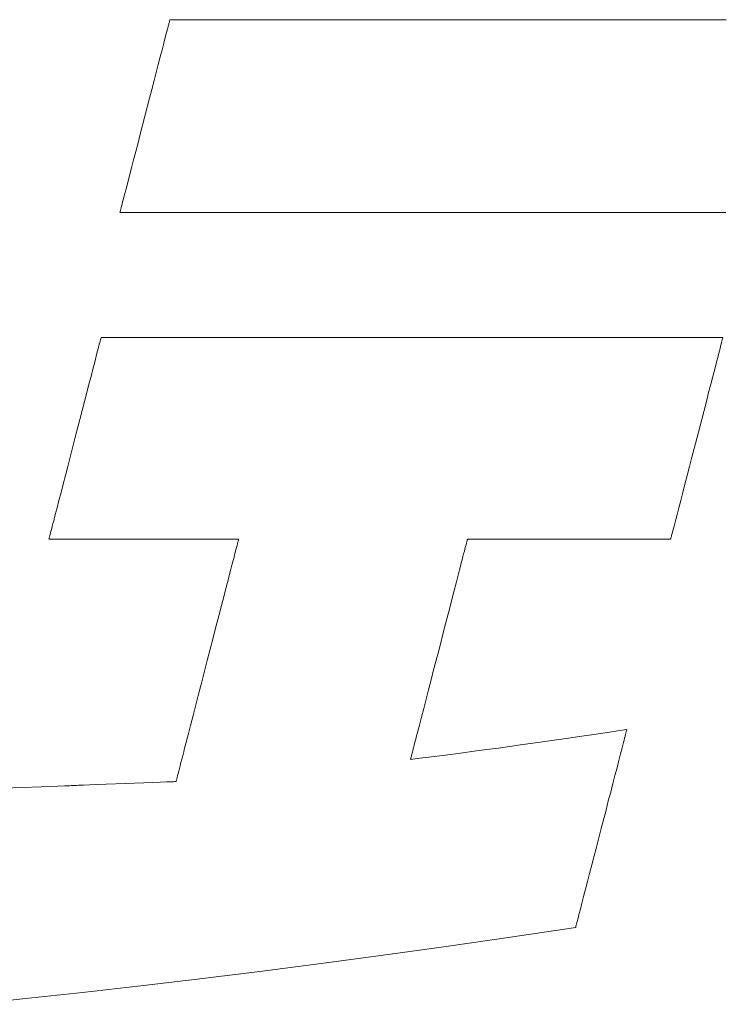
# Model space of a CAD drawing. Units: inches. Extents: x 0 to 12600, y 0 to 8910.
# Drawn here: x 2054 to 2128, y 347 to 451 of the extents above; entities that cross this region are included whole.
import ezdxf

# ---------------------------------------------------------------- set-up
doc = ezdxf.new("R2010")
doc.units = ezdxf.units.IN
doc.header["$MEASUREMENT"] = 0
doc.layers.add('枠', color=7, linetype='Continuous', lineweight=20)

msp = doc.modelspace()

# ---------------------------------------------------------------- linework, layer by layer
at = {"layer": '枠', "lineweight": 13}
for p, q in [((2069.62, 450.8), (2069.66, 450.92)), ((2069.66, 450.92), (2069.68, 451.02)), ((2069.68, 451.02), (2069.7, 451.09)), ((2069.7, 451.09), (2069.71, 451.14)), ((2069.71, 451.14), (2069.72, 451.15)), ((2069.72, 451.15), (2069.73, 451.15)), ((2069.73, 451.15), (2069.76, 451.15)), ((2069.76, 451.15), (2069.82, 451.15)), ((2069.82, 451.15), (2069.91, 451.15)), ((2069.91, 451.15), (2070.01, 451.15)), ((2070.01, 451.15), (2070.14, 451.15)), ((2070.14, 451.15), (2070.29, 451.15)), ((2070.29, 451.15), (2070.46, 451.15)), ((2070.46, 451.15), (2070.66, 451.15)), ((2070.66, 451.15), (2070.87, 451.15)), ((2070.87, 451.15), (2071.11, 451.15)), ((2071.11, 451.15), (2071.36, 451.15)), ((2071.36, 451.15), (2071.64, 451.15)), ((2071.64, 451.15), (2071.93, 451.15)), ((2071.93, 451.15), (2072.25, 451.15)), ((2072.25, 451.15), (2072.58, 451.15)), ((2072.58, 451.15), (2072.93, 451.15)), ((2072.93, 451.15), (2073.3, 451.15)), ((2073.3, 451.15), (2073.68, 451.15)), ((2073.68, 451.15), (2074.09, 451.15)), ((2074.09, 451.15), (2074.51, 451.15)), ((2074.51, 451.15), (2074.94, 451.15)), ((2074.94, 451.15), (2075.39, 451.15)), ((2075.39, 451.15), (2075.86, 451.15)), ((2075.86, 451.15), (2076.34, 451.15)), ((2076.34, 451.15), (2076.84, 451.15)), ((2076.84, 451.15), (2077.35, 451.15)), ((2077.35, 451.15), (2077.88, 451.15)), ((2077.88, 451.15), (2078.42, 451.15)), ((2078.42, 451.15), (2078.98, 451.15)), ((2078.98, 451.15), (2079.54, 451.15)), ((2079.54, 451.15), (2080.12, 451.15)), ((2080.12, 451.15), (2080.71, 451.15)), ((2080.71, 451.15), (2081.32, 451.15)), ((2081.32, 451.15), (2081.93, 451.15)), ((2081.93, 451.15), (2082.56, 451.15)), ((2082.56, 451.15), (2083.19, 451.15)), ((2083.19, 451.15), (2083.84, 451.15)), ((2083.84, 451.15), (2084.49, 451.15)), ((2084.49, 451.15), (2085.16, 451.15)), ((2085.16, 451.15), (2085.84, 451.15)), ((2085.84, 451.15), (2086.52, 451.15)), ((2086.52, 451.15), (2087.21, 451.15)), ((2087.21, 451.15), (2087.91, 451.15)), ((2087.91, 451.15), (2088.62, 451.15)), ((2088.62, 451.15), (2089.33, 451.15)), ((2089.33, 451.15), (2090.79, 451.15)), ((2090.79, 451.15), (2092.26, 451.15)), ((2092.26, 451.15), (2093.76, 451.15)), ((2093.76, 451.15), (2095.27, 451.15)), ((2095.27, 451.15), (2096.8, 451.15)), ((2096.8, 451.15), (2098.34, 451.15)), ((2098.34, 451.15), (2099.89, 451.15)), ((2099.89, 451.15), (2103.01, 451.15)), ((2103.01, 451.15), (2106.13, 451.15)), ((2106.13, 451.15), (2107.68, 451.15)), ((2107.68, 451.15), (2109.22, 451.15)), ((2109.22, 451.15), (2110.75, 451.15)), ((2110.75, 451.15), (2112.27, 451.15)), ((2112.27, 451.15), (2113.76, 451.15)), ((2113.76, 451.15), (2115.24, 451.15)), ((2115.24, 451.15), (2116.69, 451.15)), ((2116.69, 451.15), (2117.4, 451.15)), ((2117.4, 451.15), (2118.11, 451.15)), ((2118.11, 451.15), (2118.81, 451.15)), ((2118.81, 451.15), (2119.5, 451.15)), ((2119.5, 451.15), (2120.19, 451.15)), ((2120.19, 451.15), (2120.86, 451.15)), ((2120.86, 451.15), (2121.53, 451.15)), ((2121.53, 451.15), (2122.18, 451.15)), ((2122.18, 451.15), (2122.83, 451.15)), ((2122.83, 451.15), (2123.47, 451.15)), ((2123.47, 451.15), (2124.09, 451.15)), ((2124.09, 451.15), (2124.71, 451.15)), ((2124.71, 451.15), (2125.31, 451.15)), ((2125.31, 451.15), (2125.9, 451.15)), ((2125.9, 451.15), (2126.48, 451.15)), ((2126.48, 451.15), (2127.05, 451.15)), ((2127.05, 451.15), (2127.6, 451.15)), ((2127.6, 451.15), (2128.14, 451.15)), ((2128.14, 451.15), (2128.67, 451.15)), ((2069.37, 449.81), (2069.43, 450.05)), ((2069.43, 450.05), (2069.49, 450.27)), ((2069.49, 450.27), (2069.54, 450.47)), ((2069.54, 450.47), (2069.59, 450.65)), ((2069.59, 450.65), (2069.62, 450.8)), ((2069.07, 448.65), (2069.23, 449.27)), ((2069.23, 449.27), (2069.37, 449.81)), ((2068.7, 447.21), (2068.89, 447.96)), ((2068.89, 447.96), (2069.07, 448.65)), ((2068.49, 446.41), (2068.7, 447.21)), ((2068.27, 445.57), (2068.49, 446.41)), ((2067.81, 443.77), (2068.04, 444.69)), ((2068.04, 444.69), (2068.27, 445.57)), ((2067.56, 442.84), (2067.81, 443.77)), ((2067.07, 440.93), (2067.56, 442.84)), ((2066.58, 439.03), (2067.07, 440.93)), ((2066.34, 438.09), (2066.58, 439.03)), ((2066.1, 437.18), (2066.34, 438.09)), ((2065.65, 435.45), (2065.87, 436.3)), ((2065.87, 436.3), (2066.1, 437.18)), ((2065.45, 434.65), (2065.65, 435.45)), ((2065.25, 433.91), (2065.45, 434.65)), ((2064.91, 432.6), (2065.07, 433.22)), ((2065.07, 433.22), (2065.25, 433.91)), ((2064.77, 432.06), (2064.91, 432.6)), ((2064.52, 431.07), (2064.56, 431.22)), ((2064.56, 431.22), (2064.6, 431.39)), ((2064.6, 431.39), (2064.65, 431.59)), ((2064.65, 431.59), (2064.71, 431.81)), ((2064.71, 431.81), (2064.77, 432.06)), ((2064.43, 430.73), (2064.44, 430.77)), ((2064.43, 430.71), (2064.43, 430.73)), ((2064.44, 430.71), (2064.43, 430.71)), ((2064.44, 430.77), (2064.46, 430.84)), ((2064.48, 430.71), (2064.44, 430.71)), ((2064.46, 430.84), (2064.49, 430.94)), ((2064.54, 430.71), (2064.48, 430.71)), ((2064.49, 430.94), (2064.52, 431.07)), ((2064.63, 430.71), (2064.54, 430.71)), ((2064.74, 430.71), (2064.63, 430.71)), ((2064.87, 430.71), (2064.74, 430.71)), ((2065.03, 430.71), (2064.87, 430.71)), ((2065.21, 430.71), (2065.03, 430.71)), ((2065.42, 430.71), (2065.21, 430.71)), ((2065.64, 430.71), (2065.42, 430.71)), ((2065.89, 430.71), (2065.64, 430.71)), ((2066.16, 430.71), (2065.89, 430.71)), ((2066.45, 430.71), (2066.16, 430.71)), ((2066.76, 430.71), (2066.45, 430.71)), ((2067.09, 430.71), (2066.76, 430.71)), ((2067.44, 430.71), (2067.09, 430.71)), ((2067.81, 430.71), (2067.44, 430.71)), ((2068.2, 430.71), (2067.81, 430.71)), ((2068.61, 430.71), (2068.2, 430.71)), ((2069.03, 430.71), (2068.61, 430.71)), ((2069.47, 430.71), (2069.03, 430.71)), ((2069.93, 430.71), (2069.47, 430.71)), ((2070.41, 430.71), (2069.93, 430.71)), ((2070.9, 430.71), (2070.41, 430.71)), ((2071.41, 430.71), (2070.9, 430.71)), ((2071.94, 430.71), (2071.41, 430.71)), ((2072.47, 430.71), (2071.94, 430.71)), ((2073.03, 430.71), (2072.47, 430.71)), ((2073.6, 430.71), (2073.03, 430.71)), ((2074.18, 430.71), (2073.6, 430.71)), ((2074.78, 430.71), (2074.18, 430.71)), ((2075.39, 430.71), (2074.78, 430.71)), ((2076.01, 430.71), (2075.39, 430.71)), ((2076.65, 430.71), (2076.01, 430.71)), ((2077.3, 430.71), (2076.65, 430.71)), ((2077.95, 430.71), (2077.3, 430.71)), ((2078.62, 430.71), (2077.95, 430.71)), ((2079.31, 430.71), (2078.62, 430.71)), ((2080, 430.71), (2079.31, 430.71)), ((2080.7, 430.71), (2080, 430.71)), ((2081.41, 430.71), (2080.7, 430.71)), ((2082.13, 430.71), (2081.41, 430.71)), ((2082.86, 430.71), (2082.13, 430.71)), ((2083.6, 430.71), (2082.86, 430.71)), ((2084.34, 430.71), (2083.6, 430.71)), ((2085.1, 430.71), (2084.34, 430.71)), ((2085.86, 430.71), (2085.1, 430.71)), ((2086.63, 430.71), (2085.86, 430.71)), ((2088.18, 430.71), (2086.63, 430.71)), ((2089.76, 430.71), (2088.18, 430.71)), ((2091.35, 430.71), (2089.76, 430.71)), ((2092.96, 430.71), (2091.35, 430.71)), ((2094.59, 430.71), (2092.96, 430.71)), ((2096.22, 430.71), (2094.59, 430.71)), ((2099.51, 430.71), (2096.22, 430.71)), ((2102.79, 430.71), (2099.51, 430.71)), ((2104.43, 430.71), (2102.79, 430.71)), ((2106.05, 430.71), (2104.43, 430.71)), ((2107.66, 430.71), (2106.05, 430.71)), ((2109.26, 430.71), (2107.66, 430.71)), ((2110.84, 430.71), (2109.26, 430.71)), ((2112.39, 430.71), (2110.84, 430.71)), ((2113.16, 430.71), (2112.39, 430.71)), ((2113.92, 430.71), (2113.16, 430.71)), ((2114.67, 430.71), (2113.92, 430.71)), ((2115.42, 430.71), (2114.67, 430.71)), ((2116.15, 430.71), (2115.42, 430.71)), ((2116.88, 430.71), (2116.15, 430.71)), ((2117.6, 430.71), (2116.88, 430.71)), ((2118.32, 430.71), (2117.6, 430.71)), ((2119.02, 430.71), (2118.32, 430.71)), ((2119.71, 430.71), (2119.02, 430.71)), ((2120.39, 430.71), (2119.71, 430.71)), ((2121.06, 430.71), (2120.39, 430.71)), ((2121.72, 430.71), (2121.06, 430.71)), ((2122.37, 430.71), (2121.72, 430.71)), ((2123, 430.71), (2122.37, 430.71)), ((2123.63, 430.71), (2123, 430.71)), ((2124.24, 430.71), (2123.63, 430.71)), ((2124.83, 430.71), (2124.24, 430.71)), ((2125.42, 430.71), (2124.83, 430.71)), ((2125.99, 430.71), (2125.42, 430.71)), ((2126.54, 430.71), (2125.99, 430.71)), ((2127.08, 430.71), (2126.54, 430.71)), ((2127.61, 430.71), (2127.08, 430.71)), ((2128.11, 430.71), (2127.61, 430.71)), ((2128.61, 430.71), (2128.11, 430.71)), ((2062.13, 416.31), (2062.19, 416.55)), ((2062.19, 416.55), (2062.24, 416.75)), ((2062.24, 416.75), (2062.29, 416.94)), ((2062.29, 416.94), (2062.33, 417.09)), ((2062.33, 417.09), (2062.36, 417.22)), ((2062.36, 417.22), (2062.39, 417.33)), ((2062.39, 417.33), (2062.41, 417.4)), ((2062.41, 417.4), (2062.42, 417.45)), ((2062.42, 417.45), (2062.43, 417.46)), ((2062.43, 417.46), (2062.44, 417.46)), ((2062.44, 417.46), (2062.47, 417.46)), ((2062.47, 417.46), (2062.53, 417.46)), ((2062.53, 417.46), (2062.61, 417.46)), ((2062.61, 417.46), (2062.72, 417.46)), ((2062.72, 417.46), (2062.85, 417.46)), ((2062.85, 417.46), (2063, 417.46)), ((2063, 417.46), (2063.17, 417.46)), ((2063.17, 417.46), (2063.36, 417.46)), ((2063.36, 417.46), (2063.57, 417.46)), ((2063.57, 417.46), (2063.8, 417.46)), ((2063.8, 417.46), (2064.05, 417.46)), ((2064.05, 417.46), (2064.33, 417.46)), ((2064.33, 417.46), (2064.62, 417.46)), ((2064.62, 417.46), (2064.93, 417.46)), ((2064.93, 417.46), (2065.26, 417.46)), ((2065.26, 417.46), (2065.6, 417.46)), ((2065.6, 417.46), (2065.97, 417.46)), ((2065.97, 417.46), (2066.35, 417.46)), ((2066.35, 417.46), (2066.75, 417.46)), ((2066.75, 417.46), (2067.16, 417.46)), ((2067.16, 417.46), (2067.6, 417.46)), ((2067.6, 417.46), (2068.04, 417.46)), ((2068.04, 417.46), (2068.51, 417.46)), ((2068.51, 417.46), (2068.98, 417.46)), ((2068.98, 417.46), (2069.48, 417.46)), ((2069.48, 417.46), (2069.98, 417.46)), ((2069.98, 417.46), (2070.5, 417.46)), ((2070.5, 417.46), (2071.04, 417.46)), ((2071.04, 417.46), (2071.59, 417.46)), ((2071.59, 417.46), (2072.15, 417.46)), ((2072.15, 417.46), (2072.72, 417.46)), ((2072.72, 417.46), (2073.3, 417.46)), ((2073.3, 417.46), (2073.9, 417.46)), ((2073.9, 417.46), (2074.51, 417.46)), ((2074.51, 417.46), (2075.13, 417.46)), ((2075.13, 417.46), (2075.76, 417.46)), ((2075.76, 417.46), (2076.4, 417.46)), ((2076.4, 417.46), (2077.05, 417.46)), ((2077.05, 417.46), (2077.71, 417.46)), ((2077.71, 417.46), (2078.37, 417.46)), ((2078.37, 417.46), (2079.05, 417.46)), ((2079.05, 417.46), (2079.74, 417.46)), ((2079.74, 417.46), (2080.43, 417.46)), ((2080.43, 417.46), (2081.13, 417.46)), ((2081.13, 417.46), (2081.84, 417.46)), ((2081.84, 417.46), (2083.27, 417.46)), ((2083.27, 417.46), (2084.73, 417.46)), ((2084.73, 417.46), (2086.21, 417.46)), ((2086.21, 417.46), (2087.71, 417.46)), ((2087.71, 417.46), (2089.22, 417.46)), ((2089.22, 417.46), (2090.75, 417.46)), ((2090.75, 417.46), (2092.28, 417.46)), ((2092.28, 417.46), (2095.37, 417.46)), ((2095.37, 417.46), (2098.45, 417.46)), ((2098.45, 417.46), (2099.99, 417.46)), ((2099.99, 417.46), (2101.51, 417.46)), ((2101.51, 417.46), (2103.02, 417.46)), ((2103.02, 417.46), (2104.52, 417.46)), ((2104.52, 417.46), (2106, 417.46)), ((2106, 417.46), (2107.46, 417.46)), ((2107.46, 417.46), (2108.9, 417.46)), ((2108.9, 417.46), (2109.6, 417.46)), ((2109.6, 417.46), (2110.3, 417.46)), ((2110.3, 417.46), (2111, 417.46)), ((2111, 417.46), (2111.68, 417.46)), ((2111.68, 417.46), (2112.36, 417.46)), ((2112.36, 417.46), (2113.03, 417.46)), ((2113.03, 417.46), (2113.69, 417.46)), ((2113.69, 417.46), (2114.34, 417.46)), ((2114.34, 417.46), (2114.97, 417.46)), ((2114.97, 417.46), (2115.6, 417.46)), ((2115.6, 417.46), (2116.22, 417.46)), ((2116.22, 417.46), (2116.83, 417.46)), ((2116.83, 417.46), (2117.43, 417.46)), ((2117.43, 417.46), (2118.01, 417.46)), ((2118.01, 417.46), (2118.59, 417.46)), ((2118.59, 417.46), (2119.15, 417.46)), ((2119.15, 417.46), (2119.69, 417.46)), ((2119.69, 417.46), (2120.23, 417.46)), ((2120.23, 417.46), (2120.75, 417.46)), ((2120.75, 417.46), (2121.26, 417.46)), ((2121.26, 417.46), (2121.75, 417.46)), ((2121.75, 417.46), (2122.23, 417.46)), ((2122.23, 417.46), (2122.69, 417.46)), ((2122.69, 417.46), (2123.14, 417.46)), ((2123.14, 417.46), (2123.57, 417.46)), ((2123.57, 417.46), (2123.98, 417.46)), ((2123.98, 417.46), (2124.38, 417.46)), ((2124.38, 417.46), (2124.77, 417.46)), ((2124.77, 417.46), (2125.13, 417.46)), ((2125.13, 417.46), (2125.48, 417.46)), ((2125.48, 417.46), (2125.8, 417.46)), ((2125.8, 417.46), (2126.12, 417.46)), ((2126.12, 417.46), (2126.41, 417.46)), ((2126.41, 417.46), (2126.68, 417.46)), ((2126.68, 417.46), (2126.93, 417.46)), ((2126.93, 417.46), (2127.16, 417.46)), ((2127.16, 417.46), (2127.38, 417.46)), ((2127.38, 417.46), (2127.57, 417.46)), ((2127.57, 417.46), (2127.74, 417.46)), ((2127.74, 417.46), (2127.89, 417.46)), ((2127.89, 417.46), (2128.01, 417.46)), ((2128.01, 417.46), (2128.12, 417.46)), ((2128.07, 416.55), (2128.01, 416.31)), ((2128.12, 416.75), (2128.07, 416.55)), ((2128.12, 417.46), (2128.2, 417.46)), ((2128.17, 416.94), (2128.12, 416.75)), ((2128.21, 417.09), (2128.17, 416.94)), ((2128.2, 417.46), (2128.26, 417.46)), ((2128.24, 417.22), (2128.21, 417.09)), ((2128.27, 417.33), (2128.24, 417.22)), ((2128.26, 417.46), (2128.3, 417.46)), ((2128.29, 417.4), (2128.27, 417.33)), ((2128.3, 417.45), (2128.29, 417.4)), ((2128.3, 417.46), (2128.31, 417.46)), ((2128.31, 417.46), (2128.3, 417.45)), ((2061.75, 414.84), (2061.92, 415.49)), ((2061.92, 415.49), (2061.99, 415.79)), ((2061.99, 415.79), (2062.06, 416.06)), ((2062.06, 416.06), (2062.13, 416.31)), ((2127.8, 415.49), (2127.63, 414.84)), ((2127.87, 415.79), (2127.8, 415.49)), ((2127.94, 416.06), (2127.87, 415.79)), ((2128.01, 416.31), (2127.94, 416.06)), ((2061.56, 414.12), (2061.75, 414.84)), ((2127.63, 414.84), (2127.44, 414.12)), ((2061.14, 412.5), (2061.36, 413.34)), ((2061.36, 413.34), (2061.56, 414.12)), ((2127.24, 413.34), (2127.02, 412.5)), ((2127.44, 414.12), (2127.24, 413.34)), ((2060.91, 411.62), (2061.14, 412.5)), ((2127.02, 412.5), (2126.8, 411.62)), ((2060.68, 410.69), (2060.91, 411.62)), ((2126.8, 411.62), (2126.56, 410.69)), ((2060.43, 409.74), (2060.68, 410.69)), ((2126.56, 410.69), (2126.31, 409.74)), ((2060.18, 408.76), (2060.43, 409.74)), ((2126.31, 409.74), (2126.06, 408.76)), ((2059.66, 406.77), (2060.18, 408.76)), ((2126.06, 408.76), (2125.54, 406.77)), ((2059.14, 404.77), (2059.66, 406.77)), ((2125.54, 406.77), (2125.03, 404.77)), ((2058.89, 403.79), (2059.14, 404.77)), ((2125.03, 404.77), (2124.77, 403.79)), ((2058.64, 402.84), (2058.89, 403.79)), ((2124.77, 403.79), (2124.53, 402.84)), ((2058.18, 401.03), (2058.41, 401.92)), ((2058.41, 401.92), (2058.64, 402.84)), ((2124.29, 401.92), (2124.06, 401.03)), ((2124.53, 402.84), (2124.29, 401.92)), ((2057.96, 400.19), (2058.18, 401.03)), ((2124.06, 401.03), (2123.84, 400.19)), ((2057.76, 399.41), (2057.96, 400.19)), ((2123.84, 400.19), (2123.64, 399.41)), ((2057.57, 398.69), (2057.76, 399.41)), ((2123.64, 399.41), (2123.45, 398.69)), ((2057.26, 397.47), (2057.33, 397.75)), ((2057.33, 397.75), (2057.41, 398.04)), ((2057.41, 398.04), (2057.57, 398.69)), ((2123.21, 397.75), (2123.14, 397.47)), ((2123.29, 398.04), (2123.21, 397.75)), ((2123.45, 398.69), (2123.29, 398.04)), ((2057.03, 396.6), (2057.08, 396.78)), ((2057.08, 396.78), (2057.13, 396.99)), ((2057.13, 396.99), (2057.19, 397.22)), ((2057.19, 397.22), (2057.26, 397.47)), ((2122.96, 396.78), (2122.91, 396.6)), ((2123.01, 396.99), (2122.96, 396.78)), ((2123.07, 397.22), (2123.01, 396.99)), ((2123.14, 397.47), (2123.07, 397.22)), ((2056.89, 396.07), (2056.9, 396.08)), ((2056.91, 396.07), (2056.89, 396.07)), ((2056.9, 396.08), (2056.91, 396.13)), ((2056.91, 396.13), (2056.93, 396.21)), ((2056.95, 396.07), (2056.91, 396.07)), ((2056.93, 396.21), (2056.96, 396.31)), ((2057.02, 396.07), (2056.95, 396.07)), ((2056.96, 396.31), (2056.99, 396.44)), ((2056.99, 396.44), (2057.03, 396.6)), ((2057.12, 396.07), (2057.02, 396.07)), ((2057.24, 396.07), (2057.12, 396.07)), ((2057.39, 396.07), (2057.24, 396.07)), ((2057.56, 396.07), (2057.39, 396.07)), ((2057.76, 396.07), (2057.56, 396.07)), ((2058.21, 396.07), (2057.76, 396.07)), ((2058.75, 396.07), (2058.21, 396.07)), ((2059.36, 396.07), (2058.75, 396.07)), ((2060.04, 396.07), (2059.36, 396.07)), ((2060.77, 396.07), (2060.04, 396.07)), ((2061.56, 396.07), (2060.77, 396.07)), ((2062.39, 396.07), (2061.56, 396.07)), ((2063.26, 396.07), (2062.39, 396.07)), ((2065.07, 396.07), (2063.26, 396.07)), ((2066.95, 396.07), (2065.07, 396.07)), ((2068.82, 396.07), (2066.95, 396.07)), ((2070.64, 396.07), (2068.82, 396.07)), ((2071.51, 396.07), (2070.64, 396.07)), ((2072.34, 396.07), (2071.51, 396.07)), ((2073.12, 396.07), (2072.34, 396.07)), ((2073.86, 396.07), (2073.12, 396.07)), ((2074.53, 396.07), (2073.86, 396.07)), ((2075.14, 396.07), (2074.53, 396.07)), ((2075.68, 396.07), (2075.14, 396.07)), ((2076.13, 396.07), (2075.68, 396.07)), ((2076.33, 396.07), (2076.13, 396.07)), ((2076.5, 396.07), (2076.33, 396.07)), ((2076.65, 396.07), (2076.5, 396.07)), ((2076.77, 396.07), (2076.65, 396.07)), ((2076.87, 396.07), (2076.77, 396.07)), ((2076.83, 395.43), (2076.88, 395.62)), ((2076.94, 396.07), (2076.87, 396.07)), ((2076.88, 395.62), (2076.92, 395.78)), ((2076.92, 395.78), (2076.96, 395.9)), ((2076.98, 396.07), (2076.94, 396.07)), ((2076.96, 395.9), (2076.98, 395.99)), ((2077, 396.07), (2076.98, 396.07)), ((2076.98, 395.99), (2076.99, 396.05)), ((2076.99, 396.05), (2077, 396.07)), ((2101.14, 395.66), (2101.09, 395.49)), ((2101.17, 395.81), (2101.14, 395.66)), ((2101.2, 395.92), (2101.17, 395.81)), ((2101.22, 396), (2101.2, 395.92)), ((2101.24, 396.05), (2101.22, 396)), ((2101.26, 396.07), (2101.24, 396.07)), ((2101.24, 396.07), (2101.24, 396.05)), ((2101.3, 396.07), (2101.26, 396.07)), ((2101.38, 396.07), (2101.3, 396.07)), ((2101.48, 396.07), (2101.38, 396.07)), ((2101.61, 396.07), (2101.48, 396.07)), ((2101.77, 396.07), (2101.61, 396.07)), ((2101.96, 396.07), (2101.77, 396.07)), ((2102.17, 396.07), (2101.96, 396.07)), ((2102.4, 396.07), (2102.17, 396.07)), ((2102.65, 396.07), (2102.4, 396.07)), ((2103.23, 396.07), (2102.65, 396.07)), ((2103.88, 396.07), (2103.23, 396.07)), ((2104.6, 396.07), (2103.88, 396.07)), ((2105.39, 396.07), (2104.6, 396.07)), ((2106.23, 396.07), (2105.39, 396.07)), ((2107.12, 396.07), (2106.23, 396.07)), ((2108.05, 396.07), (2107.12, 396.07)), ((2109.01, 396.07), (2108.05, 396.07)), ((2110, 396.07), (2109.01, 396.07)), ((2112.01, 396.07), (2110, 396.07)), ((2114.02, 396.07), (2112.01, 396.07)), ((2115, 396.07), (2114.02, 396.07)), ((2115.96, 396.07), (2115, 396.07)), ((2116.89, 396.07), (2115.96, 396.07)), ((2117.78, 396.07), (2116.89, 396.07)), ((2118.62, 396.07), (2117.78, 396.07)), ((2119.41, 396.07), (2118.62, 396.07)), ((2120.14, 396.07), (2119.41, 396.07)), ((2120.79, 396.07), (2120.14, 396.07)), ((2121.36, 396.07), (2120.79, 396.07)), ((2121.62, 396.07), (2121.36, 396.07)), ((2121.85, 396.07), (2121.62, 396.07)), ((2122.06, 396.07), (2121.85, 396.07)), ((2122.24, 396.07), (2122.06, 396.07)), ((2122.4, 396.07), (2122.24, 396.07)), ((2122.53, 396.07), (2122.4, 396.07)), ((2122.64, 396.07), (2122.53, 396.07)), ((2122.71, 396.07), (2122.64, 396.07)), ((2122.76, 396.07), (2122.71, 396.07)), ((2122.78, 396.07), (2122.76, 396.07)), ((2122.79, 396.13), (2122.78, 396.08)), ((2122.78, 396.08), (2122.78, 396.07)), ((2122.81, 396.21), (2122.79, 396.13)), ((2122.84, 396.31), (2122.81, 396.21)), ((2122.87, 396.44), (2122.84, 396.31)), ((2122.91, 396.6), (2122.87, 396.44)), ((2076.56, 394.38), (2076.64, 394.69)), ((2076.64, 394.69), (2076.71, 394.96)), ((2076.71, 394.96), (2076.78, 395.21)), ((2076.78, 395.21), (2076.83, 395.43)), ((2100.92, 394.81), (2100.84, 394.54)), ((2100.98, 395.07), (2100.92, 394.81)), ((2101.04, 395.29), (2100.98, 395.07)), ((2101.09, 395.49), (2101.04, 395.29)), ((2076.29, 393.32), (2076.39, 393.7)), ((2076.39, 393.7), (2076.48, 394.05)), ((2076.48, 394.05), (2076.56, 394.38)), ((2100.59, 393.57), (2100.5, 393.21)), ((2100.68, 393.91), (2100.59, 393.57)), ((2100.77, 394.24), (2100.68, 393.91)), ((2100.84, 394.54), (2100.77, 394.24)), ((2075.96, 392.06), (2076.08, 392.5)), ((2076.08, 392.5), (2076.18, 392.92)), ((2076.18, 392.92), (2076.29, 393.32)), ((2100.4, 392.82), (2100.3, 392.42)), ((2100.5, 393.21), (2100.4, 392.82)), ((2075.72, 391.12), (2075.84, 391.59)), ((2075.84, 391.59), (2075.96, 392.06)), ((2100.08, 391.57), (2099.84, 390.66)), ((2100.3, 392.42), (2100.08, 391.57)), ((2075.46, 390.11), (2075.72, 391.12)), ((2099.84, 390.66), (2099.59, 389.69)), ((2075.19, 389.05), (2075.46, 390.11)), ((2099.59, 389.69), (2099.33, 388.68)), ((2074.9, 387.94), (2075.19, 389.05)), ((2099.33, 388.68), (2099.06, 387.64)), ((2074.6, 386.8), (2074.9, 387.94)), ((2099.06, 387.64), (2098.79, 386.58)), ((2074.3, 385.62), (2074.6, 386.8)), ((2098.79, 386.58), (2098.23, 384.4)), ((2073.68, 383.23), (2074.3, 385.62)), ((2098.23, 384.4), (2097.66, 382.22)), ((2073.06, 380.83), (2073.68, 383.23)), ((2097.66, 382.22), (2097.39, 381.16)), ((2097.39, 381.16), (2097.12, 380.11)), ((2072.76, 379.66), (2073.06, 380.83)), ((2097.12, 380.11), (2096.86, 379.11)), ((2072.46, 378.51), (2072.76, 379.66)), ((2096.86, 379.11), (2096.61, 378.14)), ((2072.18, 377.4), (2072.46, 378.51)), ((2096.61, 378.14), (2096.37, 377.23)), ((2071.9, 376.34), (2072.18, 377.4)), ((2096.37, 377.23), (2096.15, 376.38)), ((2071.64, 375.34), (2071.9, 376.34)), ((2096.05, 375.98), (2095.95, 375.59)), ((2096.15, 376.38), (2096.05, 375.98)), ((2116.28, 375.63), (2117.18, 375.76)), ((2117.18, 375.76), (2118.13, 375.9)), ((2118.1, 375.76), (2118.07, 375.66)), ((2118.12, 375.84), (2118.1, 375.76)), ((2118.13, 375.88), (2118.12, 375.84)), ((2118.13, 375.9), (2118.13, 375.88)), ((2071.4, 374.4), (2071.52, 374.86)), ((2071.52, 374.86), (2071.64, 375.34)), ((2095.77, 374.88), (2095.68, 374.56)), ((2095.86, 375.23), (2095.77, 374.88)), ((2095.95, 375.59), (2095.86, 375.23)), ((2109.2, 374.6), (2110.42, 374.78)), ((2110.42, 374.78), (2111.71, 374.96)), ((2111.71, 374.96), (2113.1, 375.17)), ((2113.1, 375.17), (2114.62, 375.39)), ((2114.62, 375.39), (2116.28, 375.63)), ((2117.84, 374.77), (2117.78, 374.52)), ((2117.9, 375), (2117.84, 374.77)), ((2117.95, 375.2), (2117.9, 375)), ((2118, 375.38), (2117.95, 375.2)), ((2118.04, 375.53), (2118, 375.38)), ((2118.07, 375.66), (2118.04, 375.53)), ((2071.18, 373.53), (2071.28, 373.95)), ((2071.28, 373.95), (2071.4, 374.4)), ((2095.47, 373.73), (2095.41, 373.51)), ((2095.53, 373.98), (2095.47, 373.73)), ((2095.61, 374.26), (2095.53, 373.98)), ((2095.68, 374.56), (2095.61, 374.26)), ((2101.94, 373.6), (2103.27, 373.78)), ((2103.27, 373.78), (2104.52, 373.94)), ((2104.52, 373.94), (2106.87, 374.27)), ((2106.87, 374.27), (2109.2, 374.6)), ((2117.63, 373.96), (2117.47, 373.33)), ((2117.78, 374.52), (2117.63, 373.96)), ((2070.88, 372.4), (2070.97, 372.75)), ((2070.97, 372.75), (2071.07, 373.13)), ((2071.07, 373.13), (2071.18, 373.53)), ((2095.21, 372.73), (2096.21, 372.86)), ((2095.22, 372.75), (2095.21, 372.73)), ((2095.23, 372.8), (2095.22, 372.75)), ((2095.25, 372.88), (2095.23, 372.8)), ((2095.28, 372.99), (2095.25, 372.88)), ((2095.32, 373.14), (2095.28, 372.99)), ((2095.36, 373.31), (2095.32, 373.14)), ((2095.41, 373.51), (2095.36, 373.31)), ((2096.21, 372.86), (2097.15, 372.98)), ((2097.15, 372.98), (2098.9, 373.2)), ((2098.9, 373.2), (2100.49, 373.41)), ((2100.49, 373.41), (2101.94, 373.6)), ((2117.47, 373.33), (2117.28, 372.62)), ((2070.65, 371.49), (2070.72, 371.76)), ((2070.72, 371.76), (2070.8, 372.07)), ((2070.8, 372.07), (2070.88, 372.4)), ((2117.09, 371.85), (2116.87, 371.03)), ((2117.28, 372.62), (2117.09, 371.85)), ((2070.38, 370.46), (2070.4, 370.55)), ((2070.4, 370.55), (2070.44, 370.67)), ((2070.44, 370.67), (2070.48, 370.83)), ((2070.48, 370.83), (2070.53, 371.02)), ((2070.53, 371.02), (2070.58, 371.24)), ((2070.58, 371.24), (2070.65, 371.49)), ((2116.87, 371.03), (2116.65, 370.17)), ((2052.07, 369.69), (2054.08, 369.76)), ((2054.08, 369.76), (2056.09, 369.84)), ((2056.09, 369.84), (2057.02, 369.87)), ((2057.02, 369.87), (2057.84, 369.91)), ((2057.84, 369.91), (2058.54, 369.93)), ((2058.54, 369.93), (2058.84, 369.94)), ((2058.84, 369.94), (2059.08, 369.95)), ((2059.08, 369.95), (2059.28, 369.96)), ((2059.28, 369.96), (2059.43, 369.97)), ((2059.43, 369.97), (2059.52, 369.97)), ((2059.52, 369.97), (2059.55, 369.97)), ((2059.55, 369.97), (2059.58, 369.97)), ((2059.58, 369.97), (2059.67, 369.98)), ((2059.67, 369.98), (2059.82, 369.98)), ((2059.82, 369.98), (2060.02, 369.99)), ((2060.02, 369.99), (2060.26, 370)), ((2060.26, 370), (2060.55, 370.01)), ((2060.55, 370.01), (2061.24, 370.03)), ((2061.24, 370.03), (2062.06, 370.07)), ((2062.06, 370.07), (2062.97, 370.1)), ((2062.97, 370.1), (2064.96, 370.18)), ((2064.96, 370.18), (2066.94, 370.25)), ((2066.94, 370.25), (2067.86, 370.29)), ((2067.86, 370.29), (2068.67, 370.32)), ((2068.67, 370.32), (2069.36, 370.35)), ((2069.36, 370.35), (2069.65, 370.36)), ((2069.65, 370.36), (2069.9, 370.37)), ((2069.9, 370.37), (2070.09, 370.37)), ((2070.09, 370.37), (2070.24, 370.38)), ((2070.24, 370.38), (2070.33, 370.38)), ((2070.33, 370.38), (2070.36, 370.38)), ((2070.36, 370.38), (2070.37, 370.4)), ((2070.37, 370.4), (2070.38, 370.46)), ((2116.65, 370.17), (2116.42, 369.26)), ((2116.42, 369.26), (2116.17, 368.33)), ((2116.17, 368.33), (2115.93, 367.37)), ((2115.93, 367.37), (2115.42, 365.41)), ((2115.42, 365.41), (2114.91, 363.45)), ((2114.91, 363.45), (2114.67, 362.5)), ((2114.67, 362.5), (2114.42, 361.56)), ((2114.42, 361.56), (2114.19, 360.65)), ((2114.19, 360.65), (2113.97, 359.79)), ((2113.97, 359.79), (2113.75, 358.97)), ((2113.55, 358.2), (2113.37, 357.49)), ((2113.75, 358.97), (2113.55, 358.2)), ((2113.37, 357.49), (2113.21, 356.86)), ((2113, 356.05), (2112.94, 355.82)), ((2113.06, 356.3), (2113, 356.05)), ((2113.21, 356.86), (2113.06, 356.3)), ((2112.71, 354.92), (2105.8, 353.89)), ((2112.72, 354.98), (2112.71, 354.94)), ((2112.71, 354.94), (2112.71, 354.92)), ((2112.74, 355.06), (2112.72, 354.98)), ((2112.77, 355.16), (2112.74, 355.06)), ((2112.8, 355.29), (2112.77, 355.16)), ((2112.84, 355.44), (2112.8, 355.29)), ((2112.89, 355.62), (2112.84, 355.44)), ((2112.94, 355.82), (2112.89, 355.62)), ((2105.8, 353.89), (2099, 352.91)), ((2099, 352.91), (2092.31, 351.97)), ((2092.31, 351.97), (2085.73, 351.09)), ((2085.73, 351.09), (2079.26, 350.25)), ((2079.26, 350.25), (2072.89, 349.46)), ((2066.62, 348.72), (2060.46, 348.02)), ((2072.89, 349.46), (2066.62, 348.72)), ((2060.46, 348.02), (2054.4, 347.38)), ((2054.4, 347.38), (2048.44, 346.78))]:
    msp.add_line(p, q, dxfattribs=at)

doc.saveas('drawing.dxf')
